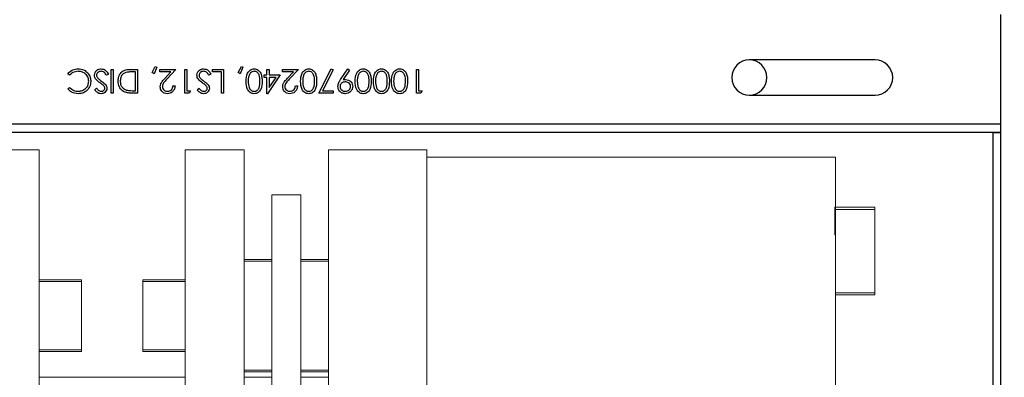
# Model space of a CAD drawing. Units: inches. Extents: x 0.1 to 16.9, y 0.1 to 10.9.
# Drawn here: x 3.1 to 3.3, y 5.9 to 6 of the extents above; entities that cross this region are included whole.
import ezdxf

# ---------------------------------------------------------------- set-up
doc = ezdxf.new("R2010")
doc.units = ezdxf.units.IN
doc.header["$MEASUREMENT"] = 0
doc.linetypes.add('HIDDEN', pattern=[0.075, 0.05, -0.025])
doc.layers.add('SLD-0', color=179, linetype='Continuous')
doc.styles.add('SLDTEXTSTYLE0', font='TXT', dxfattribs={"width": 0.75})
doc.dimstyles.new('SLDDIMSTYLE4', dxfattribs={"dimtxt": 0.1, "dimasz": 0.13, "dimexe": 0, "dimexo": 0.0625, "dimgap": 0.025, "dimtad": 0, "dimtih": 1, "dimtoh": 1, "dimlfac": 35, "dimrnd": 1e-09, "dimzin": 12, "dimdsep": 46, "dimlunit": 5, "dimtxsty": 'SLDTEXTSTYLE0', "dimblk1": 'NONE', "dimsah": 1, "dimcen": 0, "dimadec": 0, "dimazin": 3, "dimtfac": 1, "dimtmove": 0, "dimatfit": 3, "dimldrblk": 'NONE', "dimfxl": 1, "dimfrac": 2, "dimtolj": 1, "dimtzin": 12, "dimarcsym": 0})
doc.dimstyles.new('SLDDIMSTYLE5', dxfattribs={"dimtxt": 0.1, "dimasz": 0.13, "dimexe": 0, "dimexo": 0.0625, "dimgap": 0.025, "dimtad": 0, "dimtih": 1, "dimtoh": 1, "dimlfac": 35, "dimrnd": 1e-09, "dimzin": 12, "dimdsep": 46, "dimlunit": 5, "dimtxsty": 'SLDTEXTSTYLE0', "dimblk1": 'NONE', "dimsah": 1, "dimcen": 0, "dimadec": 0, "dimazin": 3, "dimtfac": 1, "dimtmove": 0, "dimatfit": 3, "dimldrblk": 'NONE', "dimfxl": 1, "dimfrac": 2, "dimtolj": 1, "dimtzin": 12, "dimarcsym": 0})

# ---------------------------------------------------------------- blocks, each defined once
blk = doc.blocks.new('_D_16')
at = {"layer": 'SLD-0', "transparency": 16777216}
for p, q in [((3.2315, 6.97407), (2.29041, 6.97407)), ((3.54026, 6.13352), (3.2315, 6.97407)), ((3.72728, 5.62437), (3.54026, 6.13352))]:
    blk.add_line(p, q, dxfattribs=at)
blk.add_solid([(3.54026, 6.13352), (3.51421, 6.26245), (3.47666, 6.24866)], dxfattribs=at)
at = {"layer": 'SLD-0', "transparency": 16777216, "char_height": 0.1, "attachment_point": 1, "style": 'SLDTEXTSTYLE0'}
for s, insert in [('18 3/4"', (2.44123, 7.10451)), ('%%c', (2.29041, 7.10298)), ('B.C.', (2.91081, 7.10451))]:
    blk.add_mtext(s, dxfattribs=dict(at, insert=insert))
blk = doc.blocks.new('_None')
blk = doc.blocks.new('_D_19')
at = {"layer": 'SLD-0', "transparency": 16777216}
for p, q in [((3.77645, 6.01619), (3.49108, 5.7417)), ((3.49108, 5.7417), (2.77503, 5.05295)), ((2.77503, 5.05295), (2.13255, 5.05295))]:
    blk.add_line(p, q, dxfattribs=at)
blk.add_solid([(3.49108, 5.7417), (3.38353, 5.666), (3.41126, 5.63717)], dxfattribs=at)
at = {"layer": 'SLD-0', "transparency": 16777216, "char_height": 0.1, "attachment_point": 1, "style": 'SLDTEXTSTYLE0'}
for s, insert in [('14"', (2.28336, 5.18338)), ('%%c', (2.13255, 5.18186)), ('I.D.', (2.50989, 5.18338))]:
    blk.add_mtext(s, dxfattribs=dict(at, insert=insert))
blk = doc.blocks.new('_D_21')
at = {"layer": 'SLD-0', "transparency": 16777216}
for p, q in [((3.10975, 6.71838), (2.38158, 6.71838)), ((3.47503, 6.13324), (3.10975, 6.71838)), ((3.79251, 5.62465), (3.47503, 6.13324))]:
    blk.add_line(p, q, dxfattribs=at)
blk.add_solid([(3.47503, 6.13324), (3.42315, 6.25411), (3.38922, 6.23293)], dxfattribs=at)
at = {"layer": 'SLD-0', "transparency": 16777216, "char_height": 0.1, "attachment_point": 1, "style": 'SLDTEXTSTYLE0'}
for s, insert in [('21"', (2.53239, 6.84882)), ('%%c', (2.38158, 6.84729)), ('O.D.', (2.75892, 6.84882))]:
    blk.add_mtext(s, dxfattribs=dict(at, insert=insert))

msp = doc.modelspace()

# ---------------------------------------------------------------- linework, layer by layer
at = {"color": 7, "linetype": 'Continuous', "lineweight": 25}
for p, q in [((3.33501449, 5.99357416), (3.33501449, 6.01848273)), ((3.30644306, 6.00819701), (3.27787163, 6.00819701)), ((3.13290679, 6.00065701), (3.13290679, 6.00602844)), ((3.13290679, 6.00602844), (3.13338884, 6.00602844)), ((3.13338884, 6.00602844), (3.13338884, 6.00065701)), ((3.13723342, 6.00602844), (3.138898, 6.00602844)), ((3.13841595, 6.00547753), (3.1377994, 6.00547753)), ((3.13841595, 6.00120793), (3.13841595, 6.00547753)), ((3.138898, 6.00602844), (3.138898, 6.00065701)), ((3.1422035, 6.00530321), (3.14294379, 6.00671709)), ((3.14269631, 6.00506434), (3.1422035, 6.00530321)), ((3.14330533, 6.00655999), (3.14269631, 6.00506434)), ((3.14294379, 6.00671709), (3.14330533, 6.00655999)), ((3.14399397, 6.00602844), (3.14764379, 6.00602844)), ((3.14399397, 6.00547753), (3.14399397, 6.00602844)), ((3.14649354, 6.00547753), (3.14399397, 6.00547753)), ((3.1451496, 6.00404321), (3.14649354, 6.00547753)), ((3.14764379, 6.00602844), (3.14556064, 6.00380541)), ((3.14964086, 6.00602844), (3.15012291, 6.00602844)), ((3.14964086, 6.00065701), (3.14964086, 6.00602844)), ((3.15012291, 6.00602844), (3.15012291, 6.00120793)), ((3.15590753, 6.00547753), (3.15590753, 6.00602844)), ((3.15590753, 6.00602844), (3.15845551, 6.00602844)), ((3.15797346, 6.00547753), (3.15590753, 6.00547753)), ((3.15797346, 6.00065701), (3.15797346, 6.00547753)), ((3.15845551, 6.00602844), (3.15845551, 6.00065701)), ((3.16176101, 6.00530321), (3.1625013, 6.00671709)), ((3.16225382, 6.00506434), (3.16176101, 6.00530321)), ((3.16286284, 6.00655999), (3.16225382, 6.00506434)), ((3.1625013, 6.00671709), (3.16286284, 6.00655999)), ((3.16830313, 6.00602844), (3.16878518, 6.00602844)), ((3.16830313, 6.00478888), (3.16830313, 6.00602844)), ((3.16878518, 6.00602844), (3.16878518, 6.00478888)), ((3.17181522, 6.00602844), (3.17546504, 6.00602844)), ((3.17181522, 6.00547753), (3.17181522, 6.00602844)), ((3.17431478, 6.00547753), (3.17181522, 6.00547753)), ((3.17297085, 6.00404321), (3.17431478, 6.00547753)), ((3.17546504, 6.00602844), (3.17338189, 6.00380541)), ((3.18007895, 6.00065701), (3.1829024, 6.00616617)), ((3.18331881, 6.00593698), (3.18089457, 6.00120793)), ((3.1829024, 6.00616617), (3.18331881, 6.00593698)), ((3.18503612, 6.00374731), (3.18668994, 6.00616617)), ((3.18707515, 6.00589825), (3.18558166, 6.00371503)), ((3.18668994, 6.00616617), (3.18707515, 6.00589825)), ((3.20225331, 6.00602844), (3.20273536, 6.00602844)), ((3.20225331, 6.00065701), (3.20225331, 6.00602844)), ((3.20273536, 6.00602844), (3.20273536, 6.00120793)), ((3.12348097, 6.00472002), (3.12305917, 6.00503959)), ((3.13228701, 6.00499225), (3.13183294, 6.00472002)), ((3.1555632, 6.00499225), (3.15510913, 6.00472002)), ((3.16768335, 6.00478888), (3.16830313, 6.00478888)), ((3.16768335, 6.00423797), (3.16768335, 6.00478888)), ((3.16830313, 6.00423797), (3.16768335, 6.00423797)), ((3.16830313, 6.00051929), (3.16830313, 6.00423797)), ((3.17133317, 6.00478888), (3.16840105, 6.00051929)), ((3.16878518, 6.00478888), (3.17133317, 6.00478888)), ((3.16878518, 6.00190518), (3.17038628, 6.00423797)), ((3.17038628, 6.00423797), (3.16878518, 6.00423797)), ((3.16878518, 6.00423797), (3.16878518, 6.00190518)), ((3.12305917, 6.00164264), (3.12348097, 6.00196544)), ((3.12918811, 6.00142851), (3.1296239, 6.00175885)), ((3.13803827, 6.00120793), (3.13841595, 6.00120793)), ((3.14695515, 6.00230976), (3.1474372, 6.00230976)), ((3.15012291, 6.00120793), (3.15094928, 6.00120793)), ((3.15094928, 6.00120793), (3.15063401, 6.00065701)), ((3.1524643, 6.00142851), (3.15290009, 6.00175885)), ((3.17477639, 6.00230976), (3.17525844, 6.00230976)), ((3.18089457, 6.00120793), (3.18338445, 6.00120793)), ((3.18338445, 6.00120793), (3.18338445, 6.00065701)), ((3.20273536, 6.00120793), (3.20356174, 6.00120793)), ((3.20356174, 6.00120793), (3.20324647, 6.00065701)), ((3.13338884, 6.00065701), (3.13290679, 6.00065701)), ((3.138898, 6.00065701), (3.13781339, 6.00065701)), ((3.15063401, 6.00065701), (3.14964086, 6.00065701)), ((3.15845551, 6.00065701), (3.15797346, 6.00065701)), ((3.16840105, 6.00051929), (3.16830313, 6.00051929)), ((3.18338445, 6.00065701), (3.18007895, 6.00065701)), ((3.20324647, 6.00065701), (3.20225331, 6.00065701)), ((3.27787163, 6.00019701), (3.30644306, 6.00019701)), ((3.33501449, 5.99357416), (2.99215734, 5.99357416)), ((3.33501449, 5.99174273), (2.99215734, 5.99174273)), ((3.33318306, 5.99174273), (3.33501449, 5.99174273)), ((3.33318306, 5.99174273), (3.33318306, 5.76627416)), ((3.33501449, 5.99174273), (3.33501449, 5.99357416)), ((3.33501449, 5.90367035), (3.33501449, 5.99174273))]:
    msp.add_line(p, q, dxfattribs=at)
at = {"color": 7, "linetype": 'HIDDEN', "lineweight": 18}
for p, q in [((3.11659132, 5.98780347), (3.10316274, 5.98780347)), ((3.11659132, 5.88186559), (3.11659132, 5.98780347)), ((3.11659132, 5.98780203), (3.11659132, 5.77008918)), ((3.14973417, 5.88186559), (3.14973417, 5.98780347)), ((3.16316274, 5.98780347), (3.14973417, 5.98780347)), ((3.14973417, 5.98780203), (3.14973417, 5.77008918)), ((3.16316274, 5.88186559), (3.16316274, 5.98780347)), ((3.16316274, 5.98780203), (3.16316274, 5.77008918)), ((3.1823056, 5.88186559), (3.1823056, 5.98780347)), ((3.20459132, 5.98780347), (3.1823056, 5.98780347)), ((3.1823056, 5.98780203), (3.1823056, 5.77008918)), ((3.20459132, 5.88186559), (3.20459132, 5.98780347)), ((3.20459132, 5.98780203), (3.20459132, 5.77008918)), ((3.29744846, 5.98608918), (3.20459132, 5.98608918)), ((3.20459132, 5.98608777), (3.20459132, 5.77183792)), ((3.29744846, 5.97419125), (3.29744846, 5.98608918)), ((3.16944846, 5.88186559), (3.16944846, 5.97751775)), ((3.17601989, 5.97751775), (3.16944846, 5.97751775)), ((3.16944846, 5.97751645), (3.16944846, 5.7803749)), ((3.17601989, 5.88186559), (3.17601989, 5.97751775)), ((3.17601989, 5.97751645), (3.17601989, 5.7803749)), ((3.29726846, 5.96906582), (3.29726846, 5.97474479)), ((3.30641132, 5.97474479), (3.29726846, 5.97474479)), ((3.29744846, 5.97469078), (3.29726846, 5.97469078)), ((3.29726846, 5.97469078), (3.29726846, 5.96906582)), ((3.30641132, 5.97423525), (3.29726846, 5.97423525)), ((3.29726846, 5.96846521), (3.29726846, 5.97421732)), ((3.29726846, 5.96846521), (3.29726846, 5.97419125)), ((3.29726846, 5.97419125), (3.29744846, 5.97419125)), ((3.29744846, 5.97469078), (3.29744846, 5.95536364)), ((3.29744846, 5.97419125), (3.29744846, 5.95485586)), ((3.30641132, 5.97474479), (3.30641132, 5.95531634)), ((3.30641132, 5.97419033), (3.30641132, 5.95480681)), ((3.29726846, 5.96906582), (3.29744846, 5.96906582)), ((3.29744846, 5.96846521), (3.29726846, 5.96846521)), ((3.29744846, 5.96906582), (3.29744846, 5.88517189)), ((3.29744846, 5.88407176), (3.29744846, 5.96846521)), ((3.16944846, 5.96286577), (3.16316274, 5.96286577)), ((3.16316274, 5.9628656), (3.16316274, 5.93776789)), ((3.16944846, 5.9628656), (3.16944846, 5.93776789)), ((3.1823056, 5.96286577), (3.17601989, 5.96286577)), ((3.17601989, 5.9628656), (3.17601989, 5.93776789)), ((3.1823056, 5.93772308), (3.1823056, 5.96282079)), ((3.16944846, 5.96244346), (3.16316274, 5.96244346)), ((3.16316274, 5.96244329), (3.16316274, 5.93734558)), ((3.16944846, 5.96244329), (3.16944846, 5.93734558)), ((3.1823056, 5.96244346), (3.17601989, 5.96244346)), ((3.17601989, 5.96244329), (3.17601989, 5.93734558)), ((3.1823056, 5.93730077), (3.1823056, 5.96239848)), ((3.12619132, 5.95825149), (3.11659132, 5.95825149)), ((3.11659132, 5.95825138), (3.11659132, 5.9423373)), ((3.12619132, 5.9423372), (3.12619132, 5.95825138)), ((3.14973417, 5.95825149), (3.14013417, 5.95825149)), ((3.14013417, 5.9423372), (3.14013417, 5.95825138)), ((3.14973417, 5.9423373), (3.14973417, 5.95825138)), ((3.12619132, 5.95782917), (3.11659132, 5.95782917)), ((3.11659132, 5.95782907), (3.11659132, 5.94191499)), ((3.12619132, 5.94191489), (3.12619132, 5.95782907)), ((3.14973417, 5.95782917), (3.14013417, 5.95782917)), ((3.14013417, 5.94191489), (3.14013417, 5.95782907)), ((3.14973417, 5.94191499), (3.14973417, 5.95782907)), ((3.29744846, 5.95531621), (3.30641132, 5.95531621)), ((3.29744846, 5.95480668), (3.30641132, 5.95480668)), ((3.11659132, 5.9423372), (3.12619132, 5.9423372)), ((3.11659132, 5.94191489), (3.12619132, 5.94191489)), ((3.14013417, 5.9423372), (3.14973417, 5.9423372)), ((3.14013417, 5.94191489), (3.14973417, 5.94191489)), ((3.14973417, 5.93608918), (3.11659132, 5.93608918)), ((3.16316274, 5.93772291), (3.16944846, 5.93772291)), ((3.16316274, 5.9373006), (3.16944846, 5.9373006)), ((3.16944846, 5.93608918), (3.16316274, 5.93608918)), ((3.17601989, 5.93772291), (3.1823056, 5.93772291)), ((3.17601989, 5.9373006), (3.1823056, 5.9373006)), ((3.1823056, 5.93608918), (3.17601989, 5.93608918))]:
    msp.add_line(p, q, dxfattribs=at)
at = {"color": 7, "linetype": 'Continuous', "lineweight": 25}
msp.add_circle((3.63376821, 5.87894633), 0.29977503, dxfattribs=at)
for centre, start, end in [((3.27787163, 6.00419701), 90, 270), ((3.27787163, 6.00419701), 0, 90), ((3.30644306, 6.00419701), 270, 90), ((3.27787163, 6.00419701), 270, 0)]:
    msp.add_arc(centre, 0.004, start, end, dxfattribs=at)
for points, knots in [([(3.12305917, 6.00503959), (3.12342536, 6.00540318), (3.12408107, 6.00605422), (3.12499342, 6.00613188), (3.12539626, 6.00616617)], [0, 0, 0, 0, 0.558464315, 1, 1, 1, 1]), ([(3.12539949, 6.00561526), (3.12498415, 6.00556458), (3.12424084, 6.00547388), (3.1237136, 6.00495081), (3.12348097, 6.00472002)], [0, 0, 0, 0, 0.558772221, 1, 1, 1, 1]), ([(3.12539626, 6.00616617), (3.12587137, 6.00612595), (3.12672007, 6.00605409), (3.12733922, 6.00547967), (3.12761176, 6.00522682)], [0, 0, 0, 0, 0.559803606, 1, 1, 1, 1]), ([(3.12781082, 6.00334811), (3.12776998, 6.00369558), (3.12768827, 6.00439061), (3.12701489, 6.00513935), (3.12621691, 6.00555805), (3.12567211, 6.00559618), (3.12539949, 6.00561526)], [0, 0, 0, 0, 0.27943069, 0.558928401, 0.779286586, 1, 1, 1, 1]), ([(3.12761176, 6.00522682), (3.12783408, 6.00490153), (3.12823177, 6.00431964), (3.12827417, 6.00362004), (3.12829287, 6.00331152)], [0, 0, 0, 0, 0.5590202149, 1, 1, 1, 1]), ([(3.12911925, 6.00471249), (3.12914933, 6.00493216), (3.12920959, 6.00537211), (3.12963964, 6.00583913), (3.13013481, 6.00612452), (3.13048064, 6.00615228), (3.13065363, 6.00616617)], [0, 0, 0, 0, 0.279158635, 0.559084346, 0.779441675, 1, 1, 1, 1]), ([(3.13065363, 6.00561526), (3.13050945, 6.00560027), (3.13022125, 6.0055703), (3.12986781, 6.00535483), (3.12964376, 6.00504519), (3.12961545, 6.00481832), (3.1296013, 6.00470495)], [0, 0, 0, 0, 0.280185961, 0.560056259, 0.780161392, 1, 1, 1, 1]), ([(3.13065363, 6.00616617), (3.13085237, 6.00614627), (3.13124979, 6.00610646), (3.131862, 6.0057016), (3.13212574, 6.00526141), (3.13228701, 6.00499225)], [0, 0, 0, 0, 0.279885014, 0.559677251, 1, 1, 1, 1]), ([(3.13183294, 6.00472002), (3.13167331, 6.00496534), (3.13145076, 6.00530735), (3.13099568, 6.00557966), (3.13076761, 6.00560339), (3.13065363, 6.00561526)], [0, 0, 0, 0, 0.559320642, 0.779781716, 1, 1, 1, 1]), ([(3.13449068, 6.00341052), (3.13452995, 6.00381379), (3.13460836, 6.0046189), (3.13530403, 6.00557995), (3.13628209, 6.00599988), (3.13691558, 6.0060189), (3.13723342, 6.00602844)], [0, 0, 0, 0, 0.2801042113, 0.5592173405, 0.7788474945, 1, 1, 1, 1]), ([(3.13626394, 6.00534087), (3.13604954, 6.00524685), (3.13562076, 6.0050588), (3.13507884, 6.00438064), (3.13501294, 6.00377747), (3.13497273, 6.00340944)], [0, 0, 0, 0, 0.280517646, 0.561007773, 1, 1, 1, 1]), ([(3.1377994, 6.00547753), (3.13751001, 6.00547833), (3.13699365, 6.00547975), (3.13648675, 6.00538328), (3.13626394, 6.00534087)], [0, 0, 0, 0, 0.56042624, 1, 1, 1, 1]), ([(3.15239544, 6.00471249), (3.15242552, 6.00493216), (3.15248578, 6.00537211), (3.15291583, 6.00583913), (3.153411, 6.00612452), (3.15375683, 6.00615228), (3.15392982, 6.00616617)], [0, 0, 0, 0, 0.279158635, 0.559084346, 0.779441675, 1, 1, 1, 1]), ([(3.15392982, 6.00561526), (3.15378564, 6.00560027), (3.15349744, 6.0055703), (3.153144, 6.00535483), (3.15291996, 6.00504519), (3.15289164, 6.00481832), (3.15287749, 6.00470495)], [0, 0, 0, 0, 0.280185961, 0.560056259, 0.780161392, 1, 1, 1, 1]), ([(3.15392982, 6.00616617), (3.15412856, 6.00614627), (3.15452598, 6.00610646), (3.15513819, 6.0057016), (3.15540193, 6.00526141), (3.1555632, 6.00499225)], [0, 0, 0, 0, 0.279885014, 0.559677251, 1, 1, 1, 1]), ([(3.15510913, 6.00472002), (3.1549495, 6.00496534), (3.15472695, 6.00530735), (3.15427187, 6.00557966), (3.1540438, 6.00560339), (3.15392982, 6.00561526)], [0, 0, 0, 0, 0.559320642, 0.779781716, 1, 1, 1, 1]), ([(3.16355148, 6.00334488), (3.16358138, 6.0039896), (3.16362621, 6.00495627), (3.164357, 6.00584608), (3.16493152, 6.00612785), (3.16524747, 6.0061534), (3.16540544, 6.00616617)], [0, 0, 0, 0, 0.499382731, 0.748751416, 0.874380326, 1, 1, 1, 1]), ([(3.1653893, 6.00561526), (3.16524251, 6.00559716), (3.16494871, 6.00556093), (3.16449587, 6.00525314), (3.16433504, 6.00490534), (3.1642369, 6.00469312)], [0, 0, 0, 0, 0.280212853, 0.560805971, 1, 1, 1, 1]), ([(3.16671925, 6.00334273), (3.16671502, 6.00384471), (3.1667087, 6.00459632), (3.1661936, 6.00532999), (3.16575794, 6.0055756), (3.16551214, 6.00560204), (3.1653893, 6.00561526)], [0, 0, 0, 0, 0.5002874167, 0.7490808924, 0.8746036314, 1, 1, 1, 1]), ([(3.16540544, 6.00616617), (3.16556219, 6.00615344), (3.16587566, 6.00612798), (3.16644632, 6.00584621), (3.16694876, 6.00520517), (3.16717785, 6.00428349), (3.16719347, 6.00365812), (3.1672013, 6.00334488)], [0, 0, 0, 0, 0.125182087, 0.250352777, 0.498771176, 0.748942698, 1, 1, 1, 1]), ([(3.17594709, 6.00334488), (3.17597698, 6.0039896), (3.17602181, 6.00495627), (3.17675261, 6.00584608), (3.17732712, 6.00612785), (3.17764308, 6.0061534), (3.17780105, 6.00616617)], [0, 0, 0, 0, 0.499382731, 0.748751416, 0.874380326, 1, 1, 1, 1]), ([(3.17778491, 6.00561526), (3.17763811, 6.00559716), (3.17734432, 6.00556093), (3.17689148, 6.00525314), (3.17673064, 6.00490534), (3.1766325, 6.00469312)], [0, 0, 0, 0, 0.280212853, 0.560805971, 1, 1, 1, 1]), ([(3.17911485, 6.00334273), (3.17911063, 6.00384471), (3.1791043, 6.00459632), (3.17858921, 6.00532999), (3.17815355, 6.0055756), (3.17790775, 6.00560204), (3.17778491, 6.00561526)], [0, 0, 0, 0, 0.500287417, 0.749080892, 0.874603631, 1, 1, 1, 1]), ([(3.17780105, 6.00616617), (3.17795779, 6.00615344), (3.17827126, 6.00612798), (3.17884193, 6.00584621), (3.17934437, 6.00520517), (3.17957346, 6.00428349), (3.17958908, 6.00365812), (3.1795969, 6.00334488)], [0, 0, 0, 0, 0.125182087, 0.250352777, 0.498771176, 0.748942698, 1, 1, 1, 1]), ([(3.18834269, 6.00334488), (3.18837259, 6.0039896), (3.18841742, 6.00495627), (3.18914821, 6.00584608), (3.18972273, 6.00612785), (3.19003868, 6.0061534), (3.19019665, 6.00616617)], [0, 0, 0, 0, 0.499382731, 0.748751416, 0.874380326, 1, 1, 1, 1]), ([(3.19018051, 6.00561526), (3.19003371, 6.00559716), (3.18973992, 6.00556093), (3.18928708, 6.00525314), (3.18912625, 6.00490534), (3.18902811, 6.00469312)], [0, 0, 0, 0, 0.2802128526, 0.5608059708, 1, 1, 1, 1]), ([(3.19151046, 6.00334273), (3.19150623, 6.00384471), (3.19149991, 6.00459632), (3.19098481, 6.00532999), (3.19054915, 6.0055756), (3.19030335, 6.00560204), (3.19018051, 6.00561526)], [0, 0, 0, 0, 0.500287417, 0.749080892, 0.874603631, 1, 1, 1, 1]), ([(3.19019665, 6.00616617), (3.19035339, 6.00615344), (3.19066686, 6.00612798), (3.19123753, 6.00584621), (3.19173997, 6.00520517), (3.19196906, 6.00428349), (3.19198468, 6.00365812), (3.19199251, 6.00334488)], [0, 0, 0, 0, 0.125182087, 0.250352777, 0.498771176, 0.748942698, 1, 1, 1, 1]), ([(3.19247456, 6.00334488), (3.19250446, 6.0039896), (3.19254928, 6.00495627), (3.19328008, 6.00584608), (3.19385459, 6.00612785), (3.19417055, 6.0061534), (3.19432852, 6.00616617)], [0, 0, 0, 0, 0.4993827306, 0.7487514156, 0.874380326, 1, 1, 1, 1]), ([(3.19431238, 6.00561526), (3.19416558, 6.00559716), (3.19387179, 6.00556093), (3.19341895, 6.00525314), (3.19325811, 6.00490534), (3.19315998, 6.00469312)], [0, 0, 0, 0, 0.280212853, 0.560805971, 1, 1, 1, 1]), ([(3.19564232, 6.00334273), (3.1956381, 6.00384471), (3.19563178, 6.00459632), (3.19511668, 6.00532999), (3.19468102, 6.0055756), (3.19443522, 6.00560204), (3.19431238, 6.00561526)], [0, 0, 0, 0, 0.500287417, 0.749080892, 0.874603631, 1, 1, 1, 1]), ([(3.19432852, 6.00616617), (3.19448526, 6.00615344), (3.19479873, 6.00612798), (3.1953694, 6.00584621), (3.19587184, 6.00520517), (3.19610093, 6.00428349), (3.19611655, 6.00365812), (3.19612438, 6.00334488)], [0, 0, 0, 0, 0.125182087, 0.250352777, 0.498771176, 0.748942698, 1, 1, 1, 1]), ([(3.19660643, 6.00334488), (3.19663632, 6.0039896), (3.19668115, 6.00495627), (3.19741195, 6.00584608), (3.19798646, 6.00612785), (3.19830242, 6.0061534), (3.19846039, 6.00616617)], [0, 0, 0, 0, 0.499382731, 0.748751416, 0.874380326, 1, 1, 1, 1]), ([(3.19844425, 6.00561526), (3.19829745, 6.00559716), (3.19800366, 6.00556093), (3.19755082, 6.00525314), (3.19738998, 6.00490534), (3.19729184, 6.00469312)], [0, 0, 0, 0, 0.280212853, 0.560805971, 1, 1, 1, 1]), ([(3.19977419, 6.00334273), (3.19976997, 6.00384471), (3.19976364, 6.00459632), (3.19924855, 6.00532999), (3.19881289, 6.0055756), (3.19856709, 6.00560204), (3.19844425, 6.00561526)], [0, 0, 0, 0, 0.500287417, 0.749080892, 0.874603631, 1, 1, 1, 1]), ([(3.19846039, 6.00616617), (3.19861713, 6.00615344), (3.1989306, 6.00612798), (3.19950127, 6.00584621), (3.20000371, 6.00520517), (3.2002328, 6.00428349), (3.20024842, 6.00365812), (3.20025624, 6.00334488)], [0, 0, 0, 0, 0.125182087, 0.250352777, 0.498771176, 0.748942698, 1, 1, 1, 1]), ([(3.12829287, 6.00331152), (3.12824382, 6.0028905), (3.1281457, 6.00204837), (3.1273511, 6.00112623), (3.12639458, 6.00059273), (3.1257335, 6.00054378), (3.12540272, 6.00051929)], [0, 0, 0, 0, 0.279511874, 0.559079626, 0.779373936, 1, 1, 1, 1]), ([(3.12543285, 6.0010702), (3.1257759, 6.00110944), (3.12646175, 6.00118789), (3.12726147, 6.00177098), (3.12773769, 6.0025375), (3.12778644, 6.00307783), (3.12781082, 6.00334811)], [0, 0, 0, 0, 0.279864568, 0.55953334, 0.779673078, 1, 1, 1, 1]), ([(3.13038463, 6.00297904), (3.13004796, 6.00322842), (3.12957898, 6.00357581), (3.12917944, 6.00422225), (3.1291393, 6.00454917), (3.12911925, 6.00471249)], [0, 0, 0, 0, 0.560136596, 0.78026924, 1, 1, 1, 1]), ([(3.1296013, 6.00470495), (3.12961467, 6.00459799), (3.12963858, 6.00440666), (3.12974637, 6.00424777), (3.1297939, 6.00417771)], [0, 0, 0, 0, 0.5590235712, 1, 1, 1, 1]), ([(3.1297939, 6.00417771), (3.1299594, 6.00400061), (3.1302552, 6.00368408), (3.13060724, 6.00343217), (3.13076231, 6.00332121)], [0, 0, 0, 0, 0.559505742, 1, 1, 1, 1]), ([(3.13110663, 6.00244426), (3.13097413, 6.00254712), (3.13073748, 6.00273081), (3.13049246, 6.00290318), (3.13038463, 6.00297904)], [0, 0, 0, 0, 0.55990578, 1, 1, 1, 1]), ([(3.13076231, 6.00332121), (3.13093743, 6.00319745), (3.13124992, 6.00297662), (3.13152261, 6.00270847), (3.13164248, 6.0025906)], [0, 0, 0, 0, 0.560412692, 1, 1, 1, 1]), ([(3.13610899, 6.0008507), (3.1358357, 6.00098327), (3.13528895, 6.00124848), (3.13462395, 6.0021536), (3.13454119, 6.00293412), (3.13449068, 6.00341052)], [0, 0, 0, 0, 0.280274786, 0.560708577, 1, 1, 1, 1]), ([(3.13497273, 6.00340944), (3.13499008, 6.00315805), (3.13502476, 6.0026558), (3.13535813, 6.00202302), (3.13583283, 6.00157059), (3.13620268, 6.00142926), (3.13638768, 6.00135857)], [0, 0, 0, 0, 0.280178384, 0.559764633, 0.779796696, 1, 1, 1, 1]), ([(3.14406284, 6.00211608), (3.14408465, 6.00232912), (3.14412833, 6.00275565), (3.14455794, 6.0033997), (3.14492505, 6.00379898), (3.1451496, 6.00404321)], [0, 0, 0, 0, 0.279291312, 0.559157552, 1, 1, 1, 1]), ([(3.14556064, 6.00380541), (3.14530293, 6.00354013), (3.14494418, 6.00317085), (3.14458823, 6.00259779), (3.14455933, 6.00230527), (3.14454489, 6.00215912)], [0, 0, 0, 0, 0.560717226, 0.780532115, 1, 1, 1, 1]), ([(3.15366082, 6.00297904), (3.15332415, 6.00322842), (3.15285517, 6.00357581), (3.15245563, 6.00422225), (3.15241549, 6.00454917), (3.15239544, 6.00471249)], [0, 0, 0, 0, 0.560136596, 0.78026924, 1, 1, 1, 1]), ([(3.15287749, 6.00470495), (3.15289086, 6.00459799), (3.15291477, 6.00440666), (3.15302256, 6.00424777), (3.15307009, 6.00417771)], [0, 0, 0, 0, 0.559023571, 1, 1, 1, 1]), ([(3.15307009, 6.00417771), (3.15323559, 6.00400061), (3.15353139, 6.00368408), (3.15388343, 6.00343217), (3.1540385, 6.00332121)], [0, 0, 0, 0, 0.559505742, 1, 1, 1, 1]), ([(3.15438282, 6.00244426), (3.15425032, 6.00254712), (3.15401367, 6.00273081), (3.15376865, 6.00290318), (3.15366082, 6.00297904)], [0, 0, 0, 0, 0.5599057797, 1, 1, 1, 1]), ([(3.1540385, 6.00332121), (3.15421362, 6.00319745), (3.15452611, 6.00297662), (3.1547988, 6.00270847), (3.15491868, 6.0025906)], [0, 0, 0, 0, 0.560412692, 1, 1, 1, 1]), ([(3.16540544, 6.00051929), (3.16524732, 6.00053194), (3.16493107, 6.00055724), (3.16435466, 6.00083752), (3.16362872, 6.00173377), (3.16358238, 6.00270027), (3.16355148, 6.00334488)], [0, 0, 0, 0, 0.125615582, 0.251232075, 0.500606863, 1, 1, 1, 1]), ([(3.1642369, 6.00469312), (3.16416848, 6.00444551), (3.1640462, 6.00400303), (3.16403741, 6.00354461), (3.16403353, 6.00334273)], [0, 0, 0, 0, 0.559598792, 1, 1, 1, 1]), ([(3.16403353, 6.00334273), (3.16405373, 6.00284423), (3.16408397, 6.00209753), (3.16458505, 6.00135727), (3.16502056, 6.00110919), (3.16526644, 6.00108319), (3.1653893, 6.0010702)], [0, 0, 0, 0, 0.5000572399, 0.7490473627, 0.874596318, 1, 1, 1, 1]), ([(3.1653893, 6.0010702), (3.16551241, 6.00108256), (3.16575874, 6.00110728), (3.16608602, 6.00129506), (3.16634664, 6.00155954), (3.16670151, 6.00221412), (3.16671137, 6.00284137), (3.16671925, 6.00334273)], [0, 0, 0, 0, 0.125135196, 0.250379041, 0.375520895, 0.500859304, 1, 1, 1, 1]), ([(3.1672013, 6.00334488), (3.16718061, 6.00270332), (3.16715472, 6.00190033), (3.16665362, 6.00109404), (3.16630597, 6.00077217), (3.16587633, 6.0005579), (3.1655624, 6.00053216), (3.16540544, 6.00051929)], [0, 0, 0, 0, 0.498703729, 0.624180377, 0.749471389, 0.874742935, 1, 1, 1, 1]), ([(3.17188408, 6.00211608), (3.1719059, 6.00232912), (3.17194957, 6.00275565), (3.17237919, 6.0033997), (3.1727463, 6.00379898), (3.17297085, 6.00404321)], [0, 0, 0, 0, 0.279291312, 0.559157552, 1, 1, 1, 1]), ([(3.17338189, 6.00380541), (3.17312417, 6.00354013), (3.17276543, 6.00317085), (3.17240948, 6.00259779), (3.17238058, 6.00230527), (3.17236613, 6.00215912)], [0, 0, 0, 0, 0.560717226, 0.780532115, 1, 1, 1, 1]), ([(3.17780105, 6.00051929), (3.17764292, 6.00053194), (3.17732668, 6.00055724), (3.17675027, 6.00083752), (3.17602432, 6.00173377), (3.17597799, 6.00270027), (3.17594709, 6.00334488)], [0, 0, 0, 0, 0.1256155823, 0.2512320754, 0.5006068626, 1, 1, 1, 1]), ([(3.1766325, 6.00469312), (3.17656408, 6.00444551), (3.17644181, 6.00400303), (3.17643301, 6.00354461), (3.17642914, 6.00334273)], [0, 0, 0, 0, 0.559598792, 1, 1, 1, 1]), ([(3.17642914, 6.00334273), (3.17644933, 6.00284423), (3.17647958, 6.00209753), (3.17698066, 6.00135727), (3.17741617, 6.00110919), (3.17766204, 6.00108319), (3.17778491, 6.0010702)], [0, 0, 0, 0, 0.50005724, 0.749047363, 0.874596318, 1, 1, 1, 1]), ([(3.17778491, 6.0010702), (3.17790802, 6.00108256), (3.17815434, 6.00110728), (3.17848163, 6.00129506), (3.17874225, 6.00155954), (3.17909712, 6.00221412), (3.17910697, 6.00284137), (3.17911485, 6.00334273)], [0, 0, 0, 0, 0.125135196, 0.250379041, 0.375520895, 0.500859304, 1, 1, 1, 1]), ([(3.1795969, 6.00334488), (3.17957622, 6.00270332), (3.17955033, 6.00190033), (3.17904923, 6.00109404), (3.17870157, 6.00077217), (3.17827193, 6.0005579), (3.177958, 6.00053216), (3.17780105, 6.00051929)], [0, 0, 0, 0, 0.498703729, 0.624180377, 0.749471389, 0.874742935, 1, 1, 1, 1]), ([(3.18441742, 6.00216988), (3.18447166, 6.00248846), (3.18456883, 6.00305918), (3.18489293, 6.00353645), (3.18503612, 6.00374731)], [0, 0, 0, 0, 0.558194929, 1, 1, 1, 1]), ([(3.18605725, 6.003205), (3.18589159, 6.0031916), (3.18556082, 6.00316484), (3.18517429, 6.00288851), (3.18493662, 6.00252678), (3.18491185, 6.00226732), (3.18489947, 6.0021376)], [0, 0, 0, 0, 0.28024939, 0.559572537, 0.779792371, 1, 1, 1, 1]), ([(3.18558166, 6.00371503), (3.18568671, 6.00372824), (3.18587434, 6.00375184), (3.18606337, 6.00375467), (3.18614656, 6.00375592)], [0, 0, 0, 0, 0.559930862, 1, 1, 1, 1]), ([(3.18730972, 6.0021376), (3.18728239, 6.00230843), (3.18722757, 6.00265102), (3.18685908, 6.00298644), (3.18646094, 6.00317774), (3.18619186, 6.00319591), (3.18605725, 6.003205)], [0, 0, 0, 0, 0.278423939, 0.558363804, 0.779080211, 1, 1, 1, 1]), ([(3.18614656, 6.00375592), (3.1863858, 6.00373018), (3.18686416, 6.00367871), (3.18740548, 6.00325527), (3.18774245, 6.00272868), (3.18777533, 6.00235263), (3.18779178, 6.0021645)], [0, 0, 0, 0, 0.279808758, 0.559476959, 0.779619219, 1, 1, 1, 1]), ([(3.19019665, 6.00051929), (3.19003853, 6.00053194), (3.18972228, 6.00055724), (3.18914587, 6.00083752), (3.18841993, 6.00173377), (3.18837359, 6.00270027), (3.18834269, 6.00334488)], [0, 0, 0, 0, 0.125615582, 0.251232075, 0.500606863, 1, 1, 1, 1]), ([(3.18902811, 6.00469312), (3.18895968, 6.00444551), (3.18883741, 6.00400303), (3.18882862, 6.00354461), (3.18882474, 6.00334273)], [0, 0, 0, 0, 0.559598792, 1, 1, 1, 1]), ([(3.18882474, 6.00334273), (3.18884493, 6.00284423), (3.18887518, 6.00209753), (3.18937626, 6.00135727), (3.18981177, 6.00110919), (3.19005765, 6.00108319), (3.19018051, 6.0010702)], [0, 0, 0, 0, 0.50005724, 0.749047363, 0.874596318, 1, 1, 1, 1]), ([(3.19018051, 6.0010702), (3.19030362, 6.00108256), (3.19054995, 6.00110728), (3.19087723, 6.00129506), (3.19113785, 6.00155954), (3.19149272, 6.00221412), (3.19150258, 6.00284137), (3.19151046, 6.00334273)], [0, 0, 0, 0, 0.125135196, 0.250379041, 0.375520895, 0.500859304, 1, 1, 1, 1]), ([(3.19199251, 6.00334488), (3.19197182, 6.00270332), (3.19194593, 6.00190033), (3.19144483, 6.00109404), (3.19109718, 6.00077217), (3.19066754, 6.0005579), (3.19035361, 6.00053216), (3.19019665, 6.00051929)], [0, 0, 0, 0, 0.498703729, 0.624180377, 0.749471389, 0.874742935, 1, 1, 1, 1]), ([(3.19432852, 6.00051929), (3.1941704, 6.00053194), (3.19385415, 6.00055724), (3.19327774, 6.00083752), (3.1925518, 6.00173377), (3.19250546, 6.00270027), (3.19247456, 6.00334488)], [0, 0, 0, 0, 0.125615582, 0.251232075, 0.500606863, 1, 1, 1, 1]), ([(3.19315998, 6.00469312), (3.19309155, 6.00444551), (3.19296928, 6.00400303), (3.19296048, 6.00354461), (3.19295661, 6.00334273)], [0, 0, 0, 0, 0.559598792, 1, 1, 1, 1]), ([(3.19295661, 6.00334273), (3.1929768, 6.00284423), (3.19300705, 6.00209753), (3.19350813, 6.00135727), (3.19394364, 6.00110919), (3.19418951, 6.00108319), (3.19431238, 6.0010702)], [0, 0, 0, 0, 0.50005724, 0.749047363, 0.874596318, 1, 1, 1, 1]), ([(3.19431238, 6.0010702), (3.19443549, 6.00108256), (3.19468181, 6.00110728), (3.1950091, 6.00129506), (3.19526972, 6.00155954), (3.19562459, 6.00221412), (3.19563445, 6.00284137), (3.19564232, 6.00334273)], [0, 0, 0, 0, 0.125135196, 0.2503790411, 0.3755208946, 0.5008593038, 1, 1, 1, 1]), ([(3.19612438, 6.00334488), (3.19610369, 6.00270332), (3.1960778, 6.00190033), (3.1955767, 6.00109404), (3.19522905, 6.00077217), (3.1947994, 6.0005579), (3.19448548, 6.00053216), (3.19432852, 6.00051929)], [0, 0, 0, 0, 0.4987037291, 0.6241803768, 0.7494713886, 0.8747429353, 1, 1, 1, 1]), ([(3.19846039, 6.00051929), (3.19830226, 6.00053194), (3.19798602, 6.00055724), (3.19740961, 6.00083752), (3.19668366, 6.00173377), (3.19663733, 6.00270027), (3.19660643, 6.00334488)], [0, 0, 0, 0, 0.125615582, 0.251232075, 0.500606863, 1, 1, 1, 1]), ([(3.19729184, 6.00469312), (3.19722342, 6.00444551), (3.19710115, 6.00400303), (3.19709235, 6.00354461), (3.19708848, 6.00334273)], [0, 0, 0, 0, 0.559598792, 1, 1, 1, 1]), ([(3.19708848, 6.00334273), (3.19710867, 6.00284423), (3.19713892, 6.00209753), (3.19764, 6.00135727), (3.19807551, 6.00110919), (3.19832138, 6.00108319), (3.19844425, 6.0010702)], [0, 0, 0, 0, 0.50005724, 0.749047363, 0.874596318, 1, 1, 1, 1]), ([(3.19844425, 6.0010702), (3.19856736, 6.00108256), (3.19881368, 6.00110728), (3.19914097, 6.00129506), (3.19940159, 6.00155954), (3.19975646, 6.00221412), (3.19976632, 6.00284137), (3.19977419, 6.00334273)], [0, 0, 0, 0, 0.125135196, 0.2503790411, 0.3755208946, 0.5008593038, 1, 1, 1, 1]), ([(3.20025624, 6.00334488), (3.20023556, 6.00270332), (3.20020967, 6.00190033), (3.19970857, 6.00109404), (3.19936092, 6.00077217), (3.19893127, 6.0005579), (3.19861734, 6.00053216), (3.19846039, 6.00051929)], [0, 0, 0, 0, 0.498703729, 0.624180377, 0.749471389, 0.874742935, 1, 1, 1, 1]), ([(3.12540272, 6.00051929), (3.12488675, 6.0005759), (3.12396458, 6.00067708), (3.12333604, 6.00134738), (3.12305917, 6.00164264)], [0, 0, 0, 0, 0.559513928, 1, 1, 1, 1]), ([(3.12348097, 6.00196544), (3.12379187, 6.00167588), (3.12434866, 6.00115733), (3.12510072, 6.00109689), (3.12543285, 6.0010702)], [0, 0, 0, 0, 0.558387484, 1, 1, 1, 1]), ([(3.1306192, 6.00051929), (3.13045372, 6.0005352), (3.13012281, 6.00056703), (3.12960469, 6.000883), (3.12934621, 6.00122148), (3.12918811, 6.00142851)], [0, 0, 0, 0, 0.279791016, 0.559491083, 1, 1, 1, 1]), ([(3.1296239, 6.00175885), (3.12977534, 6.00156347), (3.1299863, 6.00129131), (3.13038487, 6.00109244), (3.13057694, 6.00107762), (3.130673, 6.0010702)], [0, 0, 0, 0, 0.559830214, 0.779866831, 1, 1, 1, 1]), ([(3.13194269, 6.00177283), (3.13191934, 6.00158215), (3.13187265, 6.00120093), (3.1315066, 6.00078597), (3.13106756, 6.000557), (3.13076868, 6.00053186), (3.1306192, 6.00051929)], [0, 0, 0, 0, 0.279531094, 0.558832739, 0.779348588, 1, 1, 1, 1]), ([(3.130673, 6.0010702), (3.13078204, 6.00107866), (3.13099982, 6.00109556), (3.13126289, 6.00126208), (3.13143412, 6.00149294), (3.1314518, 6.00166447), (3.13146064, 6.00175024)], [0, 0, 0, 0, 0.280298959, 0.559831677, 0.779899642, 1, 1, 1, 1]), ([(3.13146064, 6.00175024), (3.1314544, 6.00182521), (3.13144192, 6.00197513), (3.13132537, 6.00222217), (3.13118962, 6.00236), (3.13110663, 6.00244426)], [0, 0, 0, 0, 0.279931332, 0.559779439, 1, 1, 1, 1]), ([(3.13164248, 6.0025906), (3.13173728, 6.00245132), (3.13190661, 6.00220252), (3.13193166, 6.00190416), (3.13194269, 6.00177283)], [0, 0, 0, 0, 0.55982163, 1, 1, 1, 1]), ([(3.13781339, 6.00065701), (3.13749057, 6.00065737), (3.13691456, 6.000658), (3.13635496, 6.00079186), (3.13610899, 6.0008507)], [0, 0, 0, 0, 0.56044468, 1, 1, 1, 1]), ([(3.13638768, 6.00135857), (3.13669337, 6.00130474), (3.13723969, 6.00120854), (3.13779408, 6.00120812), (3.13803827, 6.00120793)], [0, 0, 0, 0, 0.559542113, 1, 1, 1, 1]), ([(3.14568546, 6.00051929), (3.14544614, 6.00054207), (3.14496801, 6.0005876), (3.14443531, 6.00102351), (3.14411405, 6.00155471), (3.14407991, 6.00192894), (3.14406284, 6.00211608)], [0, 0, 0, 0, 0.279891375, 0.559188013, 0.779572722, 1, 1, 1, 1]), ([(3.14454489, 6.00215912), (3.14456747, 6.00199306), (3.14461269, 6.00166051), (3.14494057, 6.00130894), (3.14531822, 6.00110005), (3.14557949, 6.00108015), (3.1457102, 6.0010702)], [0, 0, 0, 0, 0.279125773, 0.558978351, 0.77935005, 1, 1, 1, 1]), ([(3.1474372, 6.00230976), (3.1474059, 6.00204864), (3.14734336, 6.00152691), (3.14688506, 6.00093024), (3.14630195, 6.00057198), (3.14589101, 6.00053686), (3.14568546, 6.00051929)], [0, 0, 0, 0, 0.280029084, 0.559514589, 0.779667528, 1, 1, 1, 1]), ([(3.1457102, 6.0010702), (3.14589367, 6.00108897), (3.14626021, 6.00112647), (3.14667467, 6.00146134), (3.14689806, 6.00188167), (3.1469361, 6.00216696), (3.14695515, 6.00230976)], [0, 0, 0, 0, 0.27969251, 0.55878049, 0.779138313, 1, 1, 1, 1]), ([(3.15389539, 6.00051929), (3.15372991, 6.0005352), (3.153399, 6.00056703), (3.15288088, 6.000883), (3.1526224, 6.00122148), (3.1524643, 6.00142851)], [0, 0, 0, 0, 0.279791016, 0.559491083, 1, 1, 1, 1]), ([(3.15290009, 6.00175885), (3.15305153, 6.00156347), (3.15326249, 6.00129131), (3.15366106, 6.00109244), (3.15385313, 6.00107762), (3.15394919, 6.0010702)], [0, 0, 0, 0, 0.559830214, 0.779866831, 1, 1, 1, 1]), ([(3.15521888, 6.00177283), (3.15519553, 6.00158215), (3.15514884, 6.00120093), (3.15478279, 6.00078597), (3.15434375, 6.000557), (3.15404488, 6.00053186), (3.15389539, 6.00051929)], [0, 0, 0, 0, 0.279531094, 0.558832739, 0.779348588, 1, 1, 1, 1]), ([(3.15394919, 6.0010702), (3.15405823, 6.00107866), (3.15427601, 6.00109556), (3.15453908, 6.00126208), (3.15471031, 6.00149294), (3.15472799, 6.00166447), (3.15473683, 6.00175024)], [0, 0, 0, 0, 0.280298959, 0.559831677, 0.779899642, 1, 1, 1, 1]), ([(3.15473683, 6.00175024), (3.15473059, 6.00182521), (3.15471811, 6.00197513), (3.15460156, 6.00222217), (3.15446581, 6.00236), (3.15438282, 6.00244426)], [0, 0, 0, 0, 0.279931332, 0.559779439, 1, 1, 1, 1]), ([(3.15491868, 6.0025906), (3.15501347, 6.00245132), (3.1551828, 6.00220252), (3.15520785, 6.00190416), (3.15521888, 6.00177283)], [0, 0, 0, 0, 0.55982163, 1, 1, 1, 1]), ([(3.1735067, 6.00051929), (3.17326738, 6.00054207), (3.17278925, 6.0005876), (3.17225656, 6.00102351), (3.1719353, 6.00155471), (3.17190116, 6.00192894), (3.17188408, 6.00211608)], [0, 0, 0, 0, 0.279891375, 0.559188013, 0.779572722, 1, 1, 1, 1]), ([(3.17236613, 6.00215912), (3.17238872, 6.00199306), (3.17243394, 6.00166051), (3.17276182, 6.00130894), (3.17313947, 6.00110005), (3.17340073, 6.00108015), (3.17353145, 6.0010702)], [0, 0, 0, 0, 0.279125773, 0.558978351, 0.77935005, 1, 1, 1, 1]), ([(3.17525844, 6.00230976), (3.17522714, 6.00204864), (3.17516461, 6.00152691), (3.17470631, 6.00093024), (3.1741232, 6.00057198), (3.17371226, 6.00053686), (3.1735067, 6.00051929)], [0, 0, 0, 0, 0.280029084, 0.559514589, 0.779667528, 1, 1, 1, 1]), ([(3.17353145, 6.0010702), (3.17371492, 6.00108897), (3.17408145, 6.00112647), (3.17449592, 6.00146134), (3.1747193, 6.00188167), (3.17475735, 6.00216696), (3.17477639, 6.00230976)], [0, 0, 0, 0, 0.27969251, 0.55878049, 0.779138313, 1, 1, 1, 1]), ([(3.186082, 6.00051929), (3.18583784, 6.000548), (3.18534979, 6.00060541), (3.18479618, 6.00104376), (3.18447556, 6.00159528), (3.1844368, 6.00197836), (3.18441742, 6.00216988)], [0, 0, 0, 0, 0.279742824, 0.559179612, 0.779609833, 1, 1, 1, 1]), ([(3.18489947, 6.0021376), (3.18492433, 6.00196995), (3.18497415, 6.00163398), (3.1853234, 6.00129368), (3.18571109, 6.00109851), (3.18597481, 6.00107964), (3.18610675, 6.0010702)], [0, 0, 0, 0, 0.2787675205, 0.5586264559, 0.7791849057, 1, 1, 1, 1]), ([(3.18779178, 6.0021645), (3.18776258, 6.00191636), (3.18770421, 6.00142031), (3.1872295, 6.00088118), (3.18666445, 6.00057394), (3.18627615, 6.0005375), (3.186082, 6.00051929)], [0, 0, 0, 0, 0.279562913, 0.558865638, 0.779428791, 1, 1, 1, 1]), ([(3.18610675, 6.0010702), (3.18627432, 6.00108634), (3.18660925, 6.00111861), (3.18700307, 6.00138955), (3.18726647, 6.00174245), (3.18729531, 6.00200593), (3.18730972, 6.0021376)], [0, 0, 0, 0, 0.280166919, 0.559990043, 0.780100332, 1, 1, 1, 1])]:
    msp.add_open_spline(points, degree=3, knots=knots, dxfattribs=at)

# ---------------------------------------------------------------- dimensions: what is measured, and where the dimension line sits
at = {"layer": 'SLD-0'}
for p1, p2, text, dimstyle, picture, middle in [((3.72728062, 5.62436794), (3.54025581, 6.13352471), '<> B.C.', 'SLDDIMSTYLE4', '_D_16', (2.7297091, 7.05840839)), ((3.79251135, 5.62465185), (3.47502507, 6.13324081), '<> O.D.', 'SLDDIMSTYLE4', '_D_21', (2.71441389, 6.8027205)), ((3.77645183, 6.01618913), (3.4910846, 5.74170352), '<> I.D.', 'SLDDIMSTYLE5', '_D_19', (2.42253635, 5.1372874))]:
    dim = msp.add_diameter_dim_2p(p1=p1, p2=p2, text=text, dimstyle=dimstyle, dxfattribs=at)
    dim.commit()
    dim.dimension.update_dxf_attribs({"geometry": picture, "text_midpoint": middle, "dimtype": 163})

doc.saveas('drawing.dxf')
